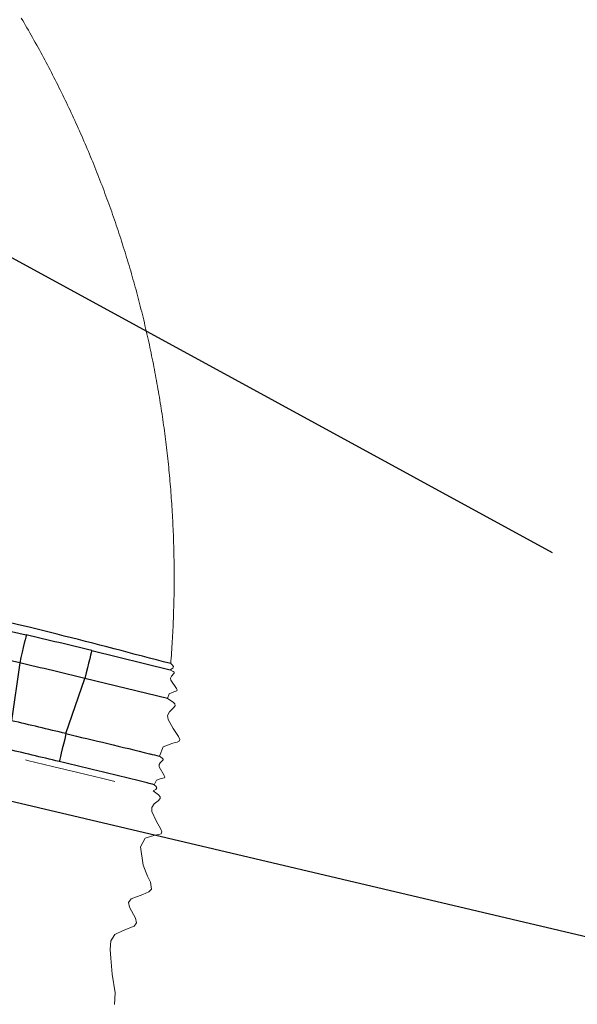
# Model space of a CAD drawing. Units: inches. Extents: x 0.1 to 33.9, y -33 to 21.5.
# Drawn here: x 6 to 6.6, y 17.6 to 18.6 of the extents above; entities that cross this region are included whole.
import ezdxf

# ---------------------------------------------------------------- set-up
doc = ezdxf.new("R2010")
doc.units = ezdxf.units.IN
doc.header["$MEASUREMENT"] = 0
doc.linetypes.add('HIDDEN', pattern=[0.075, 0.05, -0.025])
doc.dimstyles.new('SLDDIMSTYLE7', dxfattribs={"dimtxt": 0.18, "dimasz": 0.04, "dimexe": 0, "dimexo": 0.0625, "dimgap": 0, "dimtad": 0, "dimtih": 1, "dimtoh": 1, "dimdec": 0, "dimrnd": 1e-09, "dimzin": 0, "dimdsep": 46, "dimlunit": 5, "dimtxsty": 'Standard', "dimblk1": 'DOT', "dimblk2": 'DOT', "dimsah": 1, "dimcen": 0.09, "dimadec": 0, "dimazin": 0, "dimtfac": 0.04, "dimtdec": 0, "dimtofl": 0, "dimtmove": 0, "dimatfit": 3, "dimldrblk": 'DOT', "dimfxl": 1, "dimfrac": 2, "dimtolj": 1, "dimtzin": 0, "dimarcsym": 0})

# ---------------------------------------------------------------- blocks, each defined once
blk = doc.blocks.new('_Dot')
at = {"color": 0, "linetype": 'ByBlock', "lineweight": -2}
blk.add_line((-0.5, 0), (-1, 0), dxfattribs=at)
at = {"color": 0, "linetype": 'ByBlock', "const_width": 0.5}
blk.add_lwpolyline([(-0.25, 0, 1), (0.25, 0, 1)], format="xyb", close=True, dxfattribs=at)

msp = doc.modelspace()

# ---------------------------------------------------------------- linework, layer by layer
at = {"color": 7, "linetype": 'Continuous', "lineweight": 25}
for p, q in [((6.03022968, 17.94470082), (6.11569341, 17.92368759)), ((5.95191821, 17.93116043), (5.94306698, 17.86821336)), ((6.00227152, 17.85417398), (6.02292107, 17.91432238)), ((6.11263281, 17.89248565), (6.02292107, 17.91432238))]:
    msp.add_line(p, q, dxfattribs=at)
at = {"color": 7, "linetype": 'HIDDEN', "lineweight": 18}
for p, q in [((6.03022968, 17.94470082), (6.11569341, 17.92368759)), ((6.03022968, 17.94470082), (6.11569341, 17.92368759)), ((6.03022968, 17.94470082), (6.11569341, 17.92368759)), ((5.95191821, 17.93116043), (5.94306698, 17.86821336)), ((6.00227152, 17.85417398), (6.02292107, 17.91432238)), ((6.11263281, 17.89248565), (6.02292107, 17.91432238)), ((6.11263281, 17.89248565), (6.02292107, 17.91432238)), ((6.11263281, 17.89248565), (6.02292107, 17.91432238))]:
    msp.add_line(p, q, dxfattribs=at)
at = {"color": 7, "linetype": 'Continuous', "lineweight": 18, "flags": 128}
for points in [[(6.1199731, 18.02227451), (6.11997574, 18.02478524), (6.11997192, 18.02785336), (6.1199599, 18.03092146), (6.11994024, 18.03398953), (6.11991267, 18.03705752), (6.11987747, 18.04012544), (6.11983406, 18.04319326), (6.11978273, 18.04626096), (6.11972377, 18.04932851), (6.11965689, 18.05239591), (6.11958209, 18.05546312), (6.11949937, 18.05853013), (6.11940902, 18.06159692), (6.11931046, 18.06466346), (6.11920428, 18.06772974), (6.11909017, 18.07079574), (6.11896815, 18.07386144), (6.1188382, 18.07692681), (6.11870034, 18.07999184), (6.11855485, 18.08305651), (6.11840144, 18.08612079), (6.1182401, 18.08918467), (6.11807085, 18.09224812), (6.11789368, 18.09531114), (6.11770888, 18.09837368), (6.11751587, 18.10143574), (6.11731523, 18.1044973), (6.11710697, 18.10755832), (6.11689049, 18.11061881), (6.11666639, 18.11367873), (6.11643407, 18.11673807), (6.11619442, 18.1197968), (6.11594656, 18.1228549), (6.11569107, 18.12591235), (6.11542736, 18.12896914), (6.11515603, 18.13202526), (6.11487708, 18.13508066), (6.11458991, 18.13813533), (6.11429511, 18.14118925), (6.11399269, 18.14424241), (6.11368205, 18.14729479), (6.11336379, 18.15034635), (6.1130376, 18.15339709), (6.1127035, 18.15644698), (6.11236177, 18.159496), (6.11201212, 18.16254414), (6.11165485, 18.16559137), (6.11128936, 18.16863767), (6.11091624, 18.17168304), (6.1105355, 18.17472742), (6.11014684, 18.17777081), (6.10975025, 18.18081321), (6.10934575, 18.18385458), (6.10893362, 18.18689489), (6.10851387, 18.18993413), (6.10808619, 18.1929723), (6.1076506, 18.19600935), (6.10720708, 18.19904527), (6.10675624, 18.20208005), (6.10629717, 18.20511367), (6.10583049, 18.20814609), (6.10535617, 18.21117731), (6.10487394, 18.2142073), (6.10438378, 18.21723604), (6.103886, 18.2202635), (6.1033803, 18.22328969), (6.10286697, 18.22631456), (6.10234602, 18.22933812), (6.10181715, 18.23236031), (6.10128065, 18.23538115), (6.10073623, 18.2384006), (6.10018418, 18.24141864), (6.09962421, 18.24443526), (6.09905662, 18.24745042), (6.0984814, 18.25046413), (6.09789826, 18.25347635), (6.09730749, 18.25648705), (6.0967091, 18.25949623), (6.09610279, 18.26250387), (6.09548885, 18.26550993), (6.09486728, 18.26851442), (6.09423779, 18.27151731), (6.09360097, 18.27451856), (6.09295624, 18.27751817), (6.09230358, 18.28051613), (6.09164358, 18.28351238), (6.09097567, 18.28650693), (6.09030013, 18.28949978), (6.08961697, 18.29249086), (6.08892618, 18.29548019), (6.08822746, 18.29846774), (6.08752142, 18.30145347), (6.08680745, 18.30443739), (6.08608586, 18.30741947), (6.08535664, 18.31039968), (6.0846198, 18.31337803), (6.08387533, 18.31635445), (6.08312323, 18.31932896), (6.0823635, 18.32230155), (6.08159615, 18.32527215), (6.08082118, 18.3282408), (6.08003857, 18.33120743), (6.07924863, 18.33417204), (6.07845078, 18.33713464), (6.07764529, 18.34009514), (6.07683218, 18.34305359), (6.07601174, 18.34600996), (6.07518337, 18.34896419), (6.07434768, 18.35191627), (6.07350435, 18.35486621), (6.0726534, 18.35781399), (6.07179512, 18.36075958), (6.07092892, 18.36370292), (6.07005538, 18.36664407), (6.06917422, 18.36958294), (6.06828572, 18.37251954), (6.0673896, 18.37545387), (6.06648585, 18.37838588), (6.06557447, 18.38131555), (6.06465576, 18.38424288), (6.06372943, 18.38716785), (6.06279576, 18.39009044), (6.06185446, 18.39301062), (6.06090583, 18.39592837), (6.05994958, 18.39884367), (6.05898569, 18.40175651), (6.05801448, 18.40466685), (6.05703593, 18.40757471), (6.05604976, 18.41048003), (6.05505625, 18.41338282), (6.05405511, 18.41628305), (6.05304664, 18.41918071), (6.05203084, 18.42207576), (6.05100741, 18.42496822), (6.04997695, 18.42785799), (6.04893856, 18.43074517), (6.04789313, 18.43362963), (6.04684008, 18.43651141), (6.04577969, 18.43939048), (6.04471197, 18.44226684), (6.04363691, 18.44514041), (6.04255452, 18.44801123), (6.04146451, 18.45087926), (6.04036746, 18.45374451), (6.03926278, 18.4566069), (6.03815106, 18.45946646), (6.03703171, 18.46232316), (6.03590532, 18.46517697), (6.03477131, 18.46802788), (6.03363025, 18.47087586), (6.03248157, 18.47372094), (6.03132585, 18.47656301), (6.0301628, 18.47940215), (6.02899241, 18.48223829), (6.02781469, 18.48507141), (6.02662994, 18.4879015), (6.02543755, 18.4907285), (6.02423812, 18.49355246), (6.02303166, 18.49637334), (6.02181756, 18.49919114), (6.02059643, 18.50200579), (6.01936826, 18.50481729), (6.01813275, 18.50762563), (6.01688991, 18.51043078), (6.01564004, 18.51323274), (6.01438282, 18.51603151), (6.01311857, 18.51882702), (6.01184699, 18.52161926), (6.01056836, 18.52440824), (6.0092827, 18.52719392), (6.0079897, 18.5299763), (6.00668966, 18.53275539), (6.00538229, 18.53553109), (6.00406788, 18.53830343), (6.00274642, 18.54107239), (6.00141793, 18.54383798), (6.0000824, 18.54660012), (5.99873954, 18.54935881), (5.99738993, 18.55211406), (5.99603298, 18.55486586), (5.994669, 18.55761415), (5.99329797, 18.56035894), (5.99191991, 18.56310019), (5.9905351, 18.56583787), (5.98914295, 18.56857204), (5.98774377, 18.57130261), (5.98633784, 18.57402955), (5.98492458, 18.5767529), (5.98350457, 18.57947262), (5.98207752, 18.58218867), (5.98064372, 18.58490105), (5.97920259, 18.58760974), (5.97775471, 18.59031475), (5.9762998, 18.59301599), (5.97483813, 18.59571353), (5.97336943, 18.59840728), (5.97189398, 18.60109727), (5.97041149, 18.60378344), (5.96892196, 18.60646583), (5.96742569, 18.60914437), (5.96592266, 18.61181906), (5.9644126, 18.61448991), (5.96289579, 18.61715682), (5.96137224, 18.61981986), (5.95984164, 18.622479), (5.9583043, 18.62513419), (5.95676021, 18.62778541), (5.95520908, 18.63043268), (5.9536515, 18.63307595)], [(6.05500931, 17.55937399), (6.05562091, 17.57202615), (6.05265915, 17.59219842), (6.05116845, 17.6096855), (6.05041811, 17.61914792), (6.05103235, 17.6284544), (6.05553027, 17.63567336), (6.06462379, 17.63993453), (6.07654824, 17.64457182), (6.07910256, 17.6481023), (6.07800843, 17.65316052), (6.07154667, 17.66521374), (6.07042791, 17.6704796), (6.07315852, 17.67424233), (6.08576261, 17.67898239), (6.09245728, 17.68180397), (6.09532165, 17.68498022), (6.09427299, 17.69231515), (6.09098506, 17.69913464), (6.08629413, 17.71113115), (6.08332357, 17.73102972), (6.0882876, 17.74054324), (6.09888443, 17.74379623), (6.10337092, 17.74427467), (6.10570963, 17.74516228), (6.10649547, 17.74718775), (6.10561313, 17.75019157), (6.10038951, 17.75927622), (6.09580858, 17.76933968), (6.09572556, 17.77387864), (6.09810564, 17.77764392), (6.10248213, 17.78102961), (6.10475221, 17.78350401), (6.10460935, 17.78548511), (6.10294676, 17.78758197), (6.09708691, 17.79196885), (6.10016306, 17.7934978), (6.10100814, 17.79500667), (6.09992488, 17.79689282), (6.09836729, 17.79851299), (6.10065644, 17.80342625), (6.10592993, 17.80530805), (6.10934311, 17.80615216), (6.10969394, 17.80719207), (6.10918031, 17.80868783), (6.10379859, 17.81812794), (6.10365369, 17.8204165), (6.10476951, 17.82237048), (6.10799057, 17.8254783), (6.10787353, 17.82647476), (6.10698709, 17.82749518), (6.10393059, 17.82957597), (6.10814105, 17.83963918), (6.11859503, 17.84384522), (6.12309823, 17.84471553), (6.1253909, 17.84581571), (6.12601276, 17.84793489), (6.12486085, 17.85090166), (6.11878863, 17.85965459), (6.11328341, 17.86945423), (6.1128091, 17.8740447), (6.11489614, 17.87806323), (6.11903825, 17.88186892), (6.121125, 17.88457045), (6.12080997, 17.88656486), (6.11894556, 17.88854588), (6.11263281, 17.89248565), (6.11451276, 17.89753199), (6.11958707, 17.89981142), (6.12290053, 17.90091647), (6.1231657, 17.90197399), (6.12253944, 17.90341485), (6.11646546, 17.9123396), (6.11614162, 17.91459465), (6.1170923, 17.91661774), (6.12003734, 17.91994954), (6.11984286, 17.92092716), (6.11888455, 17.92186783), (6.11569341, 17.92368759), (6.1185789, 17.92554767), (6.11925063, 17.92714009), (6.11796525, 17.92889312), (6.11623842, 17.93032932), (6.1164769, 17.93338817), (6.11670745, 17.93644761), (6.11693039, 17.93950764), (6.1171454, 17.94256822), (6.11735249, 17.94562935), (6.11755166, 17.948691), (6.11774291, 17.95175315), (6.11792653, 17.95481578), (6.11810195, 17.95787887), (6.11826973, 17.96094241), (6.11842989, 17.96400636), (6.11858183, 17.96707071), (6.11872615, 17.97013544), (6.11886226, 17.97320054), (6.11899073, 17.97626597), (6.11911129, 17.97933172), (6.11922423, 17.98239778), (6.11932894, 17.98546411), (6.11942604, 17.9885307), (6.11951492, 17.99159753), (6.11959617, 17.99466458), (6.1196695, 17.99773182), (6.11973521, 18.00079925), (6.1197927, 18.00386683), (6.11984257, 18.00693455), (6.11988422, 18.01000239), (6.11991824, 18.01307032), (6.11994435, 18.01613834), (6.11996283, 18.01920641), (6.1199731, 18.02227451)]]:
    msp.add_lwpolyline(points, dxfattribs=at)
at = {"color": 7, "linetype": 'Continuous', "lineweight": 25, "flags": 128}
for points in [[(5.95902912, 17.96158577), (5.9588716, 17.96091156), (5.95845272, 17.95911922), (5.95778833, 17.95627611), (5.95690306, 17.95248908), (5.95583065, 17.94790046), (5.95461127, 17.94268269), (5.95329041, 17.93703189), (5.95191821, 17.93116043)], [(6.03022968, 17.94470082), (6.03006747, 17.94402766), (6.02963715, 17.94223808), (6.02895399, 17.93939935), (6.02804437, 17.93561815), (6.02694204, 17.93103661), (6.02568864, 17.92582689), (6.0243314, 17.9201848), (6.02292107, 17.91432238)], [(6.00227152, 17.85417398), (6.00086442, 17.84831081), (5.99951012, 17.84266798), (5.99825936, 17.8374576), (5.99715966, 17.83287545), (5.9962521, 17.82909377), (5.99557069, 17.82625467), (5.99514097, 17.82446486), (5.99497934, 17.82379161)]]:
    msp.add_lwpolyline(points, dxfattribs=at)
at = {"color": 7, "linetype": 'HIDDEN', "lineweight": 18, "flags": 128}
for points in [[(5.95902912, 17.96158577), (5.9588716, 17.96091156), (5.95845272, 17.95911922), (5.95778833, 17.95627611), (5.95690306, 17.95248908), (5.95583065, 17.94790046), (5.95461127, 17.94268269), (5.95329041, 17.93703189), (5.95191821, 17.93116043)], [(5.95902912, 17.96158577), (5.9588716, 17.96091156), (5.95845272, 17.95911922), (5.95778833, 17.95627611), (5.95690306, 17.95248908), (5.95583065, 17.94790046), (5.95461127, 17.94268269), (5.95329041, 17.93703189), (5.95191821, 17.93116043)], [(5.95902912, 17.96158577), (5.9588716, 17.96091156), (5.95845272, 17.95911922), (5.95778833, 17.95627611), (5.95690306, 17.95248908), (5.95583065, 17.94790046), (5.95461127, 17.94268269), (5.95329041, 17.93703189), (5.95191821, 17.93116043)], [(6.03022968, 17.94470082), (6.03006747, 17.94402766), (6.02963715, 17.94223808), (6.02895399, 17.93939935), (6.02804437, 17.93561815), (6.02694204, 17.93103661), (6.02568864, 17.92582689), (6.0243314, 17.9201848), (6.02292107, 17.91432238)], [(6.03022968, 17.94470082), (6.03006747, 17.94402766), (6.02963715, 17.94223808), (6.02895399, 17.93939935), (6.02804437, 17.93561815), (6.02694204, 17.93103661), (6.02568864, 17.92582689), (6.0243314, 17.9201848), (6.02292107, 17.91432238)], [(6.03022968, 17.94470082), (6.03006747, 17.94402766), (6.02963715, 17.94223808), (6.02895399, 17.93939935), (6.02804437, 17.93561815), (6.02694204, 17.93103661), (6.02568864, 17.92582689), (6.0243314, 17.9201848), (6.02292107, 17.91432238)], [(6.00227152, 17.85417398), (6.00086442, 17.84831081), (5.99951012, 17.84266798), (5.99825936, 17.8374576), (5.99715966, 17.83287545), (5.9962521, 17.82909377), (5.99557069, 17.82625467), (5.99514097, 17.82446486), (5.99497934, 17.82379161)], [(6.00227152, 17.85417398), (6.00086442, 17.84831081), (5.99951012, 17.84266798), (5.99825936, 17.8374576), (5.99715966, 17.83287545), (5.9962521, 17.82909377), (5.99557069, 17.82625467), (5.99514097, 17.82446486), (5.99497934, 17.82379161)], [(6.00227152, 17.85417398), (6.00086442, 17.84831081), (5.99951012, 17.84266798), (5.99825936, 17.8374576), (5.99715966, 17.83287545), (5.9962521, 17.82909377), (5.99557069, 17.82625467), (5.99514097, 17.82446486), (5.99497934, 17.82379161)]]:
    msp.add_lwpolyline(points, dxfattribs=at)
at = {"color": 7, "linetype": 'Continuous', "lineweight": 25}
for centre, radius, start, end in [((3.39898311, 7.00780069), 11.24896631, 76.472615779, 76.845329324), ((3.39957541, 7.01029125), 11.21516105, 76.472581703, 76.845380642), ((3.39966545, 7.01075326), 11.15138248, 76.503341912, 76.815970882), ((3.39785604, 7.00309713), 11.12800424, 76.503482559, 76.815891294)]:
    msp.add_arc(centre, radius, start, end, dxfattribs=at)
at = {"color": 7, "linetype": 'HIDDEN', "lineweight": 18}
for centre, radius, start, end in [((3.39898311, 7.00780069), 11.24896631, 76.472615779, 76.845329324), ((3.39957541, 7.01029125), 11.21516105, 76.472581703, 76.845380642), ((3.39966545, 7.01075326), 11.15138248, 76.503341912, 76.815970882)]:
    msp.add_arc(centre, radius, start, end, dxfattribs=at)
at = {"color": 7, "linetype": 'Continuous', "lineweight": 25}
for points, knots in [([(6.11623842, 17.93032932), (6.07509896, 17.94115291), (5.88003604, 17.99247299), (5.57389284, 18.05660721), (5.30751915, 18.10039035), (5.19819343, 18.11835993)], [0, 0, 0, 0, 0.1361271311, 0.6454472533, 1, 1, 1, 1]), ([(5.35319307, 18.08258483), (5.38058479, 18.07798149), (5.43656282, 18.06857405), (5.52282424, 18.05302171), (5.61283225, 18.03595429), (5.71614515, 18.01525839), (5.83190818, 17.99077008), (5.91629747, 17.97139606), (5.95902912, 17.96158577)], [0, 0, 0, 0, 0.1348531305, 0.2755875042, 0.4255497686, 0.579630251, 0.787140157, 1, 1, 1, 1]), ([(5.95191821, 17.93116043), (5.91099802, 17.94065912), (5.82914976, 17.95965833), (5.71769503, 17.98346592), (5.61857787, 18.00350027), (5.53205131, 18.0200626), (5.44753177, 18.03543159), (5.39158485, 18.04487973), (5.36422463, 18.04950024)], [0, 0, 0, 0, 0.2101777051, 0.420395911, 0.570196608, 0.7161175115, 0.8611704078, 1, 1, 1, 1]), ([(6.00227152, 17.85417398), (6.03259602, 17.84696589), (6.06651585, 17.83890319), (6.10034487, 17.83046986), (6.10393059, 17.82957597)], [0, 0, 0, 0, 0.8940047362, 1, 1, 1, 1]), ([(6.09836729, 17.79851299), (6.09583739, 17.79915044), (6.06143474, 17.80781875), (6.02693865, 17.81611005), (5.99497934, 17.82379161)], [0, 0, 0, 0, 0.073537932, 1, 1, 1, 1])]:
    msp.add_open_spline(points, degree=3, knots=knots, dxfattribs=at)
at = {"color": 7, "linetype": 'HIDDEN', "lineweight": 18}
for points, knots in [([(5.35319307, 18.08258483), (5.38058479, 18.07798149), (5.43656282, 18.06857405), (5.52282424, 18.05302171), (5.61283225, 18.03595429), (5.71614515, 18.01525839), (5.83190818, 17.99077008), (5.91629747, 17.97139606), (5.95902912, 17.96158577)], [0, 0, 0, 0, 0.1348531305, 0.2755875042, 0.4255497686, 0.579630251, 0.787140157, 1, 1, 1, 1]), ([(5.35319307, 18.08258483), (5.38058479, 18.07798149), (5.43656282, 18.06857405), (5.52282424, 18.05302171), (5.61283225, 18.03595429), (5.71614515, 18.01525839), (5.83190818, 17.99077008), (5.91629747, 17.97139606), (5.95902912, 17.96158577)], [0, 0, 0, 0, 0.1348531305, 0.2755875042, 0.4255497686, 0.579630251, 0.787140157, 1, 1, 1, 1]), ([(5.35319307, 18.08258483), (5.38058479, 18.07798149), (5.43656282, 18.06857405), (5.52282424, 18.05302171), (5.61283225, 18.03595429), (5.71614515, 18.01525839), (5.83190818, 17.99077008), (5.91629747, 17.97139606), (5.95902912, 17.96158577)], [0, 0, 0, 0, 0.1348531305, 0.2755875042, 0.4255497686, 0.579630251, 0.787140157, 1, 1, 1, 1]), ([(4.5796449, 18.06345969), (4.76035914, 18.04141252), (5.12178763, 17.99731816), (5.62826475, 17.90577111), (5.95113494, 17.82739735), (6.09708691, 17.79196885)], [0, 0, 0, 0, 0.35398623337, 0.70797248357, 1, 1, 1, 1]), ([(4.5796449, 18.06345969), (4.76035914, 18.04141252), (5.12178763, 17.99731816), (5.62826475, 17.90577111), (5.95113494, 17.82739735), (6.09708691, 17.79196885)], [0, 0, 0, 0, 0.35398623337, 0.70797248357, 1, 1, 1, 1]), ([(4.5796449, 18.06345969), (4.76035914, 18.04141252), (5.12178763, 17.99731816), (5.62826475, 17.90577111), (5.95113494, 17.82739735), (6.09708691, 17.79196885)], [0, 0, 0, 0, 0.35398623337, 0.70797248357, 1, 1, 1, 1]), ([(5.95191821, 17.93116043), (5.91099802, 17.94065912), (5.82914976, 17.95965833), (5.71769503, 17.98346592), (5.61857787, 18.00350027), (5.53205131, 18.0200626), (5.44753177, 18.03543159), (5.39158485, 18.04487973), (5.36422463, 18.04950024)], [0, 0, 0, 0, 0.2101777051, 0.420395911, 0.570196608, 0.7161175115, 0.8611704078, 1, 1, 1, 1]), ([(5.95191821, 17.93116043), (5.91099802, 17.94065912), (5.82914976, 17.95965833), (5.71769503, 17.98346592), (5.61857787, 18.00350027), (5.53205131, 18.0200626), (5.44753177, 18.03543159), (5.39158485, 18.04487973), (5.36422463, 18.04950024)], [0, 0, 0, 0, 0.2101777051, 0.420395911, 0.570196608, 0.7161175115, 0.8611704078, 1, 1, 1, 1]), ([(5.95191821, 17.93116043), (5.91099802, 17.94065912), (5.82914976, 17.95965833), (5.71769503, 17.98346592), (5.61857787, 18.00350027), (5.53205131, 18.0200626), (5.44753177, 18.03543159), (5.39158485, 18.04487973), (5.36422463, 18.04950024)], [0, 0, 0, 0, 0.2101777051, 0.420395911, 0.570196608, 0.7161175115, 0.8611704078, 1, 1, 1, 1]), ([(6.00227152, 17.85417398), (6.03259602, 17.84696589), (6.06651585, 17.83890319), (6.10034487, 17.83046986), (6.10393059, 17.82957597)], [0, 0, 0, 0, 0.8940047362, 1, 1, 1, 1]), ([(6.00227152, 17.85417398), (6.03259602, 17.84696589), (6.06651585, 17.83890319), (6.10034487, 17.83046986), (6.10393059, 17.82957597)], [0, 0, 0, 0, 0.8940047362, 1, 1, 1, 1]), ([(6.00227152, 17.85417398), (6.03259602, 17.84696589), (6.06651585, 17.83890319), (6.10034487, 17.83046986), (6.10393059, 17.82957597)], [0, 0, 0, 0, 0.8940047362, 1, 1, 1, 1]), ([(6.09836729, 17.79851299), (6.09583739, 17.79915044), (6.06143474, 17.80781875), (6.02693865, 17.81611005), (5.99497934, 17.82379161)], [0, 0, 0, 0, 0.073537932, 1, 1, 1, 1]), ([(6.09836729, 17.79851299), (6.09583739, 17.79915044), (6.06143474, 17.80781875), (6.02693865, 17.81611005), (5.99497934, 17.82379161)], [0, 0, 0, 0, 0.073537932, 1, 1, 1, 1]), ([(6.09836729, 17.79851299), (6.09583739, 17.79915044), (6.06143474, 17.80781875), (6.02693865, 17.81611005), (5.99497934, 17.82379161)], [0, 0, 0, 0, 0.073537932, 1, 1, 1, 1])]:
    msp.add_open_spline(points, degree=3, knots=knots, dxfattribs=at)

# ---------------------------------------------------------------- leaders
at = {"color": 7, "linetype": 'Continuous', "lineweight": 0}
for points in [[(5.04849962, 18.86047721), (6.53138695, 18.0512242)], [(5.02376826, 17.99779519), (6.72232729, 17.59660435)], [(5.00271493, 17.90772508), (6.25406885, 17.12379971)]]:
    msp.add_leader(points, dimstyle='SLDDIMSTYLE7', dxfattribs=at)

doc.saveas('drawing.dxf')
